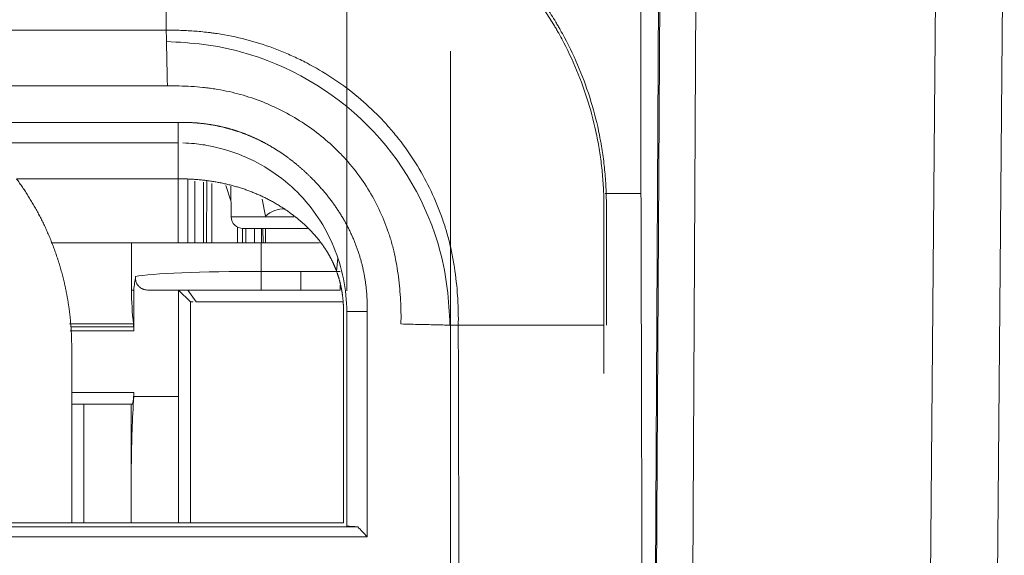
# Model space of a CAD drawing. Units: millimetres. Extents: x 342 to 676, y -20 to 218.
# Drawn here: x 507 to 510, y 149 to 150 of the extents above; entities that cross this region are included whole.
import ezdxf

# ---------------------------------------------------------------- set-up
doc = ezdxf.new("R2010")
doc.units = ezdxf.units.MM
doc.layers.add('1', color=7, linetype='Continuous', true_color=0xffffff)
doc.layers.add('145', color=7, linetype='Continuous', true_color=0xffffff)
doc.styles.add('blockfont', font='simplex.shx')
doc.dimstyles.get("Standard").update_dxf_attribs({"dimtxt": 0.18, "dimasz": 0.18, "dimexe": 0.18, "dimexo": 0.0625, "dimgap": 0.09, "dimtad": 0, "dimtih": 1, "dimtoh": 1, "dimdec": 4, "dimzin": 0, "dimdsep": 46, "dimlunit": 4, "dimtxsty": 'Standard', "dimcen": 0.09, "dimadec": 0, "dimazin": 0, "dimtfac": 1, "dimtdec": 4, "dimtofl": 0, "dimtmove": 0, "dimatfit": 3, "dimfxl": 1, "dimtolj": 1, "dimtzin": 0, "dimarcsym": 0})

# ---------------------------------------------------------------- blocks, each defined once
blk = doc.blocks.new('*D147')
at = {"layer": '145', "color": 7, "linetype": 'Continuous', "lineweight": 13, "transparency": 16777216}
for p, q in [((453.0311, 147.8133), (453.0311, 160.0503)), ((508.1098, 149.6604), (508.1098, 160.0503)), ((455.5711, 159.2883), (505.5698, 159.2883))]:
    blk.add_line(p, q, dxfattribs=at)
at = {"layer": '145', "color": 7, "linetype": 'Continuous', "lineweight": 70, "transparency": 16777216}
for points in [[(455.5711, 159.7117), (455.5711, 158.865), (453.0311, 159.2883)], [(505.5698, 159.7117), (505.5698, 158.865), (508.1098, 159.2883)]]:
    blk.add_solid(points, dxfattribs=at)
at = {"layer": 'Defpoints', "color": 0, "linetype": 'Continuous', "lineweight": 70, "transparency": 16777216}
for p in [(508.1098, 159.2883), (508.1098, 148.8984), (453.0311, 147.0513)]:
    blk.add_point(p, dxfattribs=at)
at = {"layer": '145', "color": 7, "linetype": 'Continuous', "lineweight": 13, "transparency": 16777216, "insert": (480.5704, 164.4883), "char_height": 1.5, "attachment_point": 2, "style": 'blockfont'}
blk.add_mtext('\\A1; 36{\\H0.7x;\\S1/8;} \\PAir intake hole', dxfattribs=at)

msp = doc.modelspace()

# ---------------------------------------------------------------- linework, layer by layer
at = {"layer": '1', "color": 3, "linetype": 'Continuous', "lineweight": 13}
for p, q in [((509.778696, 150.913871), (509.678972, 139.486716)), ((509.678972, 139.486634), (509.778684, 150.912495)), ((508.840845, 139.486977), (508.903715, 150.859229)), ((508.906899, 150.849989), (508.844074, 139.485876)), ((509.508477, 139.482284), (509.60755, 150.834943)), ((508.998179, 150.821076), (508.935494, 139.482284)), ((508.372755, 142.248002), (508.372755, 150.268813)), ((507.706143, 149.943376), (507.706079, 149.782833)), ((507.754078, 149.782849), (507.754141, 149.940056)), ((507.845426, 149.819166), (507.845438, 149.78283)), ((507.893438, 149.782833), (507.893425, 149.818982))]:
    msp.add_line(p, q, dxfattribs=at)
at = {"layer": '1', "color": 3, "linetype": 'Continuous', "lineweight": 18}
for p, q in [((480.532755, 150.321851), (507.651553, 150.321851)), ((507.654469, 150.180531), (480.532755, 150.180531)), ((480.532755, 150.087936), (507.681555, 150.087936)), ((507.681555, 150.036288), (501.781987, 150.036288)), ((507.681555, 149.94504), (507.271416, 149.94504)), ((507.81574, 149.888811), (507.802833, 149.928032)), ((507.815087, 149.926313), (507.816446, 149.848454)), ((507.903096, 149.850043), (507.894942, 149.892962)), ((507.816446, 149.848454), (507.975107, 149.848454)), ((507.846441, 149.818977), (508.009968, 149.818977)), ((507.896705, 149.818984), (507.897336, 149.782825)), ((507.903555, 149.81898), (507.903555, 149.78283)), ((507.56293, 149.782823), (507.359582, 149.782823)), ((507.56293, 149.782823), (507.892755, 149.782823)), ((507.56293, 149.662824), (507.56293, 149.782823)), ((507.892755, 149.782823), (507.892755, 149.710054)), ((507.892755, 149.782823), (508.040607, 149.782823)), ((508.086961, 149.744647), (508.083908, 149.710007)), ((507.892755, 149.710054), (507.892755, 149.662823)), ((507.892755, 149.710054), (507.992771, 149.710054)), ((507.992771, 149.662823), (507.992771, 149.710054)), ((508.092738, 149.662823), (508.092738, 149.675437)), ((507.569142, 149.662823), (507.56293, 149.662823)), ((507.569142, 149.559565), (507.569142, 149.662823)), ((507.892755, 149.662823), (507.604134, 149.662823)), ((507.712755, 149.632823), (507.682755, 149.662823)), ((507.682755, 149.662823), (507.682755, 149.392823)), ((507.706748, 149.662823), (507.727755, 149.632823)), ((507.992771, 149.662823), (507.892755, 149.662823)), ((507.992771, 149.662823), (507.892755, 149.662823)), ((507.712755, 149.632823), (507.712755, 149.071963)), ((507.72017, 149.632823), (507.712755, 149.632823)), ((507.405653, 149.576796), (507.568284, 149.576796)), ((507.569142, 149.559565), (507.40738, 149.559565)), ((507.568895, 149.56904), (507.408971, 149.56904)), ((507.41154, 149.40287), (507.569142, 149.40287)), ((507.569142, 149.392823), (507.569142, 149.40287)), ((507.569142, 149.392823), (507.682755, 149.392823)), ((507.682755, 149.392823), (507.682755, 149.071972)), ((507.411553, 149.37287), (507.565215, 149.37287)), ((507.442755, 149.071962), (507.442755, 149.372867)), ((507.562755, 149.071978), (507.562755, 149.221736)), ((506.783675, 149.062243), (508.137544, 149.062243)), ((507.279553, 149.071982), (507.207881, 149.071982)), ((507.411552, 149.071982), (507.279553, 149.071982)), ((508.101546, 149.071982), (507.411552, 149.071982)), ((508.161544, 149.036969), (506.78175, 149.036969))]:
    msp.add_line(p, q, dxfattribs=at)
msp.add_arc((507.846441, 149.848977), 0.03, 181, 270, dxfattribs=at)
for centre, major_axis, ratio, start_param, end_param in [((508.081012, 149.187124), (-0.144173, 0.679978), 0.31601173, 6.20898987, 6.45034475), ((507.892755, 149.692823), (0.33, 0), 0.05221503, 1.57079633, 2.88304367), ((507.892755, 149.55033), (0, 0.574547), 0.57436534, 1.31224734, 1.37372816)]:
    msp.add_ellipse(centre, major_axis=major_axis, ratio=ratio, start_param=start_param, end_param=end_param, dxfattribs=at)
for points, knots in [([(507.868678, 150.778978), (507.876104, 150.778978), (507.883528, 150.778886), (507.894662, 150.77861), (507.898375, 150.778495), (507.905789, 150.77822), (507.924303, 150.777417), (507.942703, 150.776049), (507.986651, 150.771698), (508.015666, 150.767377), (508.073136, 150.755936), (508.101591, 150.748816), (508.143849, 150.736006), (508.157864, 150.731381), (508.175292, 150.725147), (508.178773, 150.723877), (508.185726, 150.721293), (508.1892, 150.719977), (508.199582, 150.715971), (508.206456, 150.71322), (508.240596, 150.69907), (508.267164, 150.686485), (508.318852, 150.658851), (508.343972, 150.643802), (508.392761, 150.611233), (508.416429, 150.593713), (508.445079, 150.570221), (508.450768, 150.565437), (508.461995, 150.555757), (508.478622, 150.541058), (508.505285, 150.515671), (508.525514, 150.49443), (508.545196, 150.472727), (508.554765, 150.461644), (508.582651, 150.427703), (508.600154, 150.404155), (508.624744, 150.367426), (508.632663, 150.354947), (508.642208, 150.33905), (508.6441, 150.335853), (508.64784, 150.329445), (508.653385, 150.319809), (508.658735, 150.310098), (508.676143, 150.277565), (508.688705, 150.251018), (508.711162, 150.196906), (508.721058, 150.169341), (508.738165, 150.113186), (508.745378, 150.084597), (508.752658, 150.048197), (508.754023, 150.040903), (508.756569, 150.026303), (508.757751, 150.018993), (508.761024, 149.997038), (508.762842, 149.982366), (508.765027, 149.960303), (508.765665, 149.95294), (508.766758, 149.938196), (508.767215, 149.930815), (508.768311, 149.908644), (508.768678, 149.893828), (508.768678, 149.878978)], [0, 0, 0, 0, 0.015625, 0.015625, 0.0234375, 0.0234375, 0.03125, 0.0625, 0.0625, 0.125, 0.125, 0.1875, 0.1875, 0.21875, 0.21875, 0.2265625, 0.2265625, 0.234375, 0.234375, 0.25, 0.25, 0.3125, 0.3125, 0.375, 0.375, 0.4375, 0.4375, 0.453125, 0.453125, 0.46875, 0.5, 0.53125, 0.53125, 0.5625, 0.5625, 0.625, 0.625, 0.65625, 0.65625, 0.6640625, 0.6640625, 0.671875, 0.6875, 0.6875, 0.75, 0.75, 0.8125, 0.8125, 0.875, 0.875, 0.890625, 0.890625, 0.90625, 0.90625, 0.9375, 0.9375, 0.953125, 0.953125, 0.96875, 0.96875, 1, 1, 1, 1]), ([(507.651553, 150.321852), (507.651553, 150.337046), (507.651553, 150.387812), (507.651553, 150.487954), (507.651553, 150.620954), (507.651553, 150.7187), (507.651553, 150.770745)], [0, 0, 0, 0, 0.16095646, 0.44536546, 0.72977447, 1, 1, 1, 1]), ([(508.762344, 149.879249), (508.762302, 149.893964), (508.761885, 149.908641), (508.76071, 149.930601), (508.760227, 149.937912), (508.759082, 149.952515), (508.757098, 149.974392), (508.754314, 149.996187), (508.750993, 150.017927), (508.749796, 150.025164), (508.747224, 150.039621), (508.745848, 150.046842), (508.738517, 150.082882), (508.731285, 150.111187), (508.714177, 150.16678), (508.704301, 150.194067), (508.681921, 150.247628), (508.669416, 150.273902), (508.652106, 150.306097), (508.646786, 150.315707), (508.641275, 150.325244), (508.637558, 150.331585), (508.635677, 150.334748), (508.626192, 150.350482), (508.618325, 150.362833), (508.593901, 150.399186), (508.576525, 150.422493), (508.548851, 150.456087), (508.539358, 150.467057), (508.519833, 150.488539), (508.49977, 150.509565), (508.478621, 150.529669), (508.462347, 150.544396), (508.456853, 150.549246), (508.445726, 150.558828), (508.440086, 150.563565), (508.411688, 150.586828), (508.38823, 150.604179), (508.339883, 150.636443), (508.314993, 150.651355), (508.263786, 150.678746), (508.237469, 150.691226), (508.203656, 150.705266), (508.196848, 150.707995), (508.186566, 150.711971), (508.183125, 150.713278), (508.176238, 150.715844), (508.158998, 150.722147), (508.141646, 150.727892), (508.09979, 150.74063), (508.071604, 150.747721), (508.014677, 150.759139), (507.985936, 150.763466), (507.942401, 150.767853), (507.927819, 150.768965), (507.909501, 150.769907), (507.905833, 150.770073), (507.898488, 150.77036), (507.89481, 150.770481), (507.883779, 150.770776), (507.876424, 150.770881), (507.869068, 150.770893)], [0, 0, 0, 0, 0.03125, 0.03125, 0.046875, 0.046875, 0.0625, 0.09375, 0.09375, 0.109375, 0.109375, 0.125, 0.125, 0.1875, 0.1875, 0.25, 0.25, 0.3125, 0.3125, 0.328125, 0.3359375, 0.3359375, 0.34375, 0.34375, 0.375, 0.375, 0.4375, 0.4375, 0.46875, 0.46875, 0.5, 0.53125, 0.53125, 0.546875, 0.546875, 0.5625, 0.5625, 0.625, 0.625, 0.6875, 0.6875, 0.75, 0.75, 0.765625, 0.765625, 0.7734375, 0.7734375, 0.78125, 0.8125, 0.8125, 0.875, 0.875, 0.9375, 0.9375, 0.96875, 0.96875, 0.9765625, 0.9765625, 0.984375, 0.984375, 1, 1, 1, 1]), ([(507.651553, 150.321856), (507.652326, 150.321867), (507.653105, 150.321877), (507.654656, 150.321896), (507.656983, 150.321919), (507.662412, 150.321951), (507.673262, 150.321917), (507.682551, 150.321724), (507.701113, 150.321123), (507.713468, 150.320436), (507.738137, 150.318503), (507.750451, 150.317256), (507.765818, 150.315315), (507.768891, 150.314908), (507.775032, 150.314054), (507.778103, 150.313608), (507.787291, 150.312213), (507.793393, 150.311207), (507.823781, 150.305789), (507.847707, 150.300226), (507.894821, 150.286735), (507.918009, 150.278807), (507.952239, 150.26514), (507.963557, 150.260287), (507.980395, 150.252561), (507.985984, 150.249911), (507.997115, 150.244459), (508.002661, 150.241657), (508.030121, 150.227341), (508.051355, 150.214873), (508.092391, 150.187954), (508.112192, 150.173503), (508.150327, 150.142571), (508.168661, 150.12609), (508.190596, 150.10413), (508.194928, 150.099677), (508.203461, 150.090665), (508.207666, 150.086104), (508.220096, 150.072256), (508.228137, 150.062804), (508.251522, 150.033798), (508.265936, 150.013836), (508.29252, 149.972724), (508.30469, 149.951574), (508.326792, 149.90809), (508.336723, 149.885755), (508.34986, 149.851323), (508.353945, 149.83969), (508.358671, 149.824948), (508.359598, 149.821987), (508.361409, 149.816058), (508.362293, 149.813091), (508.364881, 149.804181), (508.366521, 149.79823), (508.371184, 149.780344), (508.37395, 149.768376), (508.378866, 149.744355), (508.381015, 149.732302), (508.386659, 149.696025), (508.389352, 149.671686), (508.391822, 149.63495), (508.392382, 149.622667), (508.392826, 149.604184), (508.392948, 149.594929), (508.392915, 149.584106), (508.392863, 149.579462), (508.392819, 149.576365), (508.392794, 149.574812), (508.392764, 149.573266)], [0, 0, 0, 0, 0.00195312, 0.00195312, 0.00390625, 0.0078125, 0.015625, 0.03125, 0.03125, 0.0625, 0.0625, 0.09375, 0.09375, 0.1015625, 0.1015625, 0.109375, 0.109375, 0.125, 0.125, 0.1875, 0.1875, 0.25, 0.25, 0.28125, 0.28125, 0.296875, 0.296875, 0.3125, 0.3125, 0.375, 0.375, 0.4375, 0.4375, 0.5, 0.5, 0.515625, 0.515625, 0.53125, 0.53125, 0.5625, 0.5625, 0.625, 0.625, 0.6875, 0.6875, 0.75, 0.75, 0.78125, 0.78125, 0.7890625, 0.7890625, 0.796875, 0.796875, 0.8125, 0.8125, 0.84375, 0.84375, 0.875, 0.875, 0.9375, 0.9375, 0.96875, 0.96875, 0.984375, 0.9921875, 0.99609375, 0.99609375, 1, 1, 1, 1]), ([(507.651553, 150.321856), (507.651606, 150.319269), (507.651671, 150.316127), (507.651822, 150.308807), (507.651908, 150.304628), (507.6521, 150.295334), (507.652205, 150.290217), (507.652433, 150.279166), (507.652556, 150.273232), (507.652815, 150.260685), (507.652951, 150.254072), (507.653235, 150.240323), (507.653382, 150.233187), (507.653684, 150.218559), (507.653839, 150.211068), (507.654152, 150.195906), (507.65431, 150.188235), (507.654469, 150.180565)], [0, 0, 0, 0, 0.125, 0.125, 0.25, 0.25, 0.375, 0.375, 0.5, 0.5, 0.625, 0.625, 0.75, 0.75, 0.875, 0.875, 1, 1, 1, 1]), ([(508.371543, 149.573717), (508.36951, 149.636137), (508.363391, 149.698283), (508.31434, 149.88169), (508.250029, 149.993227), (508.073795, 150.169064), (507.961308, 150.233882), (507.778878, 150.284338), (507.715849, 150.290754), (507.652221, 150.292952)], [0, 0, 0, 0, 0.1672265, 0.1672265, 0.49915901, 0.49915901, 0.83109151, 0.83109151, 1, 1, 1, 1]), ([(508.247185, 149.576624), (508.247664, 149.59667), (508.247363, 149.616627), (508.245267, 149.656369), (508.243471, 149.676154), (508.23965, 149.705702), (508.238195, 149.715531), (508.234838, 149.735137), (508.232935, 149.744914), (508.229668, 149.759533), (508.228509, 149.764398), (508.226045, 149.774111), (508.22474, 149.778961), (508.22061, 149.793475), (508.217595, 149.803018), (508.207794, 149.831258), (508.200256, 149.84957), (508.183263, 149.885215), (508.173807, 149.902546), (508.152929, 149.936202), (508.141508, 149.952527), (508.125923, 149.972264), (508.122748, 149.976167), (508.116292, 149.983873), (508.11301, 149.987677), (508.106335, 149.995189), (508.102945, 149.998898), (508.096059, 150.006222), (508.09256, 150.00984), (508.074831, 150.027664), (508.059978, 150.040991), (508.029049, 150.065945), (508.012972, 150.077569), (507.979627, 150.099163), (507.962356, 150.109126), (507.939983, 150.12049), (507.935465, 150.12271), (507.926401, 150.127016), (507.912748, 150.133282), (507.898923, 150.138973), (507.871045, 150.149594), (507.852157, 150.155664), (507.813784, 150.165813), (507.7943, 150.169892), (507.769562, 150.173711), (507.764595, 150.174411), (507.754626, 150.175692), (507.749633, 150.176271), (507.734653, 150.177836), (507.724654, 150.178652), (507.694628, 150.180517), (507.674571, 150.18098), (507.654469, 150.180565)], [0, 0, 0, 0, 0.0625, 0.0625, 0.125, 0.125, 0.15625, 0.15625, 0.1875, 0.1875, 0.203125, 0.203125, 0.21875, 0.21875, 0.25, 0.25, 0.3125, 0.3125, 0.375, 0.375, 0.4375, 0.4375, 0.453125, 0.453125, 0.46875, 0.46875, 0.484375, 0.484375, 0.5, 0.5, 0.5625, 0.5625, 0.625, 0.625, 0.6875, 0.6875, 0.703125, 0.703125, 0.71875, 0.75, 0.75, 0.8125, 0.8125, 0.875, 0.875, 0.890625, 0.890625, 0.90625, 0.90625, 0.9375, 0.9375, 1, 1, 1, 1]), ([(507.681555, 150.087936), (507.682483, 150.087957), (507.684339, 150.087998), (507.687121, 150.088038), (507.6899, 150.088063), (507.692675, 150.088071), (507.695447, 150.088063), (507.698216, 150.088038), (507.700981, 150.087996), (507.703743, 150.087938), (507.706501, 150.087864), (507.709256, 150.087772), (507.712008, 150.087664), (507.714756, 150.08754), (507.717501, 150.087399), (507.720243, 150.087241), (507.722981, 150.087067), (507.725716, 150.086876), (507.728448, 150.086669), (507.731176, 150.086445), (507.7339, 150.086204), (507.736622, 150.085947), (507.73934, 150.085673), (507.742054, 150.085383), (507.744765, 150.085076), (507.747473, 150.084752), (507.750178, 150.084412), (507.752879, 150.084055), (507.755576, 150.083682), (507.758271, 150.083292), (507.760962, 150.082886), (507.763649, 150.082462), (507.766333, 150.082023), (507.769014, 150.081566), (507.771691, 150.081093), (507.774365, 150.080604), (507.777036, 150.080097), (507.779703, 150.079575), (507.782367, 150.079035), (507.785028, 150.078479), (507.787685, 150.077906), (507.790338, 150.077317), (507.792989, 150.076711), (507.795636, 150.076088), (507.798279, 150.075448), (507.80092, 150.074792), (507.803556, 150.074119), (507.80619, 150.07343), (507.80882, 150.072724), (507.811447, 150.072001), (507.81407, 150.071261), (507.81669, 150.070504), (507.819307, 150.069731), (507.82192, 150.068941), (507.82453, 150.068134), (507.827136, 150.06731), (507.829739, 150.06647), (507.832339, 150.065613), (507.834935, 150.064738), (507.837528, 150.063847), (507.840117, 150.062939), (507.842704, 150.062014), (507.845286, 150.061072), (507.847866, 150.060113), (507.850442, 150.059138), (507.853014, 150.058145), (507.855584, 150.057135), (507.85815, 150.056107), (507.860712, 150.055063), (507.863271, 150.054002), (507.865827, 150.052923), (507.868379, 150.051827), (507.870928, 150.050714), (507.873474, 150.049583), (507.876016, 150.048436), (507.878555, 150.04727), (507.88109, 150.046088), (507.883622, 150.044887), (507.886151, 150.04367), (507.888676, 150.042434), (507.891198, 150.041181), (507.893717, 150.03991), (507.896232, 150.038622), (507.898744, 150.037316), (507.901252, 150.035991), (507.903757, 150.034649), (507.906259, 150.033289), (507.908757, 150.031911), (507.911252, 150.030514), (507.913744, 150.029099), (507.916232, 150.027666), (507.918717, 150.026215), (507.921198, 150.024745), (507.923676, 150.023256), (507.926151, 150.021749), (507.928622, 150.020223), (507.93109, 150.018678), (507.933555, 150.017114), (507.936016, 150.015531), (507.938473, 150.013929), (507.940928, 150.012308), (507.943379, 150.010667), (507.945826, 150.009007), (507.948271, 150.007327), (507.950711, 150.005627), (507.953149, 150.003907), (507.955583, 150.002168), (507.958014, 150.000408), (507.960441, 149.998628), (507.962865, 149.996828), (507.965286, 149.995007), (507.967703, 149.993165), (507.970117, 149.991302), (507.972527, 149.989419), (507.974934, 149.987514), (507.977338, 149.985588), (507.979738, 149.983641), (507.982135, 149.981672), (507.984529, 149.979682), (507.986919, 149.97767), (507.989305, 149.975637), (507.991689, 149.973582), (507.994069, 149.971505), (507.996445, 149.969407), (507.998819, 149.967286), (508.001189, 149.965144), (508.003555, 149.962979), (508.005918, 149.960792), (508.008278, 149.958583), (508.010634, 149.956352), (508.012987, 149.954098), (508.015337, 149.951822), (508.017683, 149.949523), (508.020541, 149.946691), (508.023889, 149.943324), (508.027702, 149.939413), (508.031463, 149.935481), (508.03517, 149.93153), (508.038823, 149.927557), (508.042423, 149.923565), (508.045969, 149.919552), (508.049462, 149.91552), (508.052902, 149.911467), (508.056287, 149.907394), (508.05962, 149.903301), (508.062898, 149.899189), (508.066124, 149.895057), (508.069295, 149.890905), (508.072414, 149.886734), (508.075478, 149.882543), (508.078489, 149.878333), (508.081447, 149.874104), (508.084351, 149.869855), (508.087202, 149.865588), (508.089999, 149.861302), (508.092742, 149.856998), (508.095433, 149.852675), (508.098069, 149.848334), (508.100652, 149.843975), (508.103182, 149.839598), (508.105657, 149.835203), (508.10808, 149.830791), (508.110449, 149.826362), (508.112764, 149.821915), (508.115026, 149.817452), (508.117234, 149.812973), (508.119389, 149.808476), (508.121491, 149.803964), (508.123538, 149.799436), (508.125533, 149.794891), (508.127473, 149.790331), (508.129361, 149.785756), (508.131194, 149.781166), (508.132975, 149.776561), (508.134701, 149.771941), (508.136374, 149.767307), (508.137994, 149.762658), (508.13956, 149.757996), (508.141073, 149.75332), (508.142532, 149.74863), (508.143937, 149.743927), (508.145289, 149.739212), (508.146588, 149.734483), (508.147833, 149.729742), (508.149024, 149.724989), (508.150162, 149.720224), (508.151247, 149.715448), (508.152278, 149.71066), (508.153255, 149.705861), (508.154179, 149.701051), (508.155049, 149.69623), (508.155866, 149.691399), (508.156629, 149.686559), (508.157339, 149.681708), (508.157995, 149.676849), (508.158598, 149.67198), (508.159147, 149.667102), (508.159643, 149.662216), (508.160085, 149.657322), (508.160474, 149.65242), (508.160809, 149.64751), (508.161091, 149.642594), (508.161319, 149.63767), (508.161493, 149.63274), (508.161614, 149.627803), (508.161682, 149.62286), (508.161695, 149.617911), (508.161659, 149.612955), (508.161589, 149.609649), (508.161555, 149.607995)], [0, 0, 0, 0, 0.00368834, 0.00737182, 0.01105056, 0.0147247, 0.01839436, 0.02205968, 0.0257208, 0.02937784, 0.03303093, 0.03668022, 0.04032582, 0.04396789, 0.04760654, 0.05124192, 0.05487417, 0.05850341, 0.06212978, 0.06575343, 0.06937448, 0.07299308, 0.07660936, 0.08022345, 0.08383551, 0.08744565, 0.09105404, 0.09466079, 0.09826606, 0.10186998, 0.10547268, 0.10907432, 0.11267503, 0.11627495, 0.11987423, 0.12347299, 0.12707139, 0.13066956, 0.13426766, 0.13786581, 0.14146416, 0.14506285, 0.14866203, 0.15226184, 0.15586242, 0.15946392, 0.16306648, 0.16667024, 0.17027535, 0.17388195, 0.17749019, 0.18110022, 0.18471218, 0.18832621, 0.19194247, 0.1955611, 0.19918225, 0.20280607, 0.2064327, 0.2100623, 0.21369502, 0.21733101, 0.22097041, 0.22461339, 0.22826009, 0.23191068, 0.23556529, 0.2392241, 0.24288726, 0.24655492, 0.25022724, 0.25390439, 0.25758652, 0.2612738, 0.26496639, 0.26866446, 0.27236817, 0.27607769, 0.27979319, 0.28351485, 0.28724283, 0.2909773, 0.29471846, 0.29846646, 0.3022215, 0.30598376, 0.30975342, 0.31353066, 0.31731569, 0.32110868, 0.32490983, 0.32871935, 0.33253742, 0.33636426, 0.34020006, 0.34404503, 0.34789939, 0.35176335, 0.35563712, 0.35952094, 0.36341501, 0.36731958, 0.37123487, 0.37516111, 0.37909856, 0.38304744, 0.38700802, 0.39098054, 0.39496526, 0.39896243, 0.40297234, 0.40699524, 0.41103142, 0.41508114, 0.41914464, 0.42322214, 0.42731385, 0.43142, 0.43554079, 0.43967645, 0.44382719, 0.44799322, 0.45217476, 0.45637204, 0.46058525, 0.46481462, 0.46906035, 0.47332266, 0.47760176, 0.48189787, 0.48621118, 0.49054192, 0.49489028, 0.49925648, 0.50651837, 0.51374995, 0.52095182, 0.52812459, 0.53526888, 0.5423853, 0.54947449, 0.55653707, 0.56357368, 0.57058495, 0.57757153, 0.58453406, 0.59147318, 0.59838956, 0.60528384, 0.61215669, 0.61900877, 0.62584072, 0.63265314, 0.63944664, 0.64622178, 0.65297916, 0.65971937, 0.66644299, 0.67315061, 0.6798428, 0.68652015, 0.69318324, 0.69983263, 0.70646892, 0.71309265, 0.71970441, 0.72630476, 0.73289426, 0.73947346, 0.74604293, 0.7526032, 0.75915483, 0.76569837, 0.77223433, 0.77876327, 0.78528571, 0.79180216, 0.79831316, 0.8048192, 0.8113208, 0.81781846, 0.82431268, 0.83080393, 0.83729272, 0.84377952, 0.85026478, 0.856749, 0.86323261, 0.86971607, 0.87619983, 0.88268433, 0.88916999, 0.89565724, 0.90214651, 0.90863819, 0.91513269, 0.92163042, 0.92813175, 0.93463707, 0.94114675, 0.94766117, 0.95418067, 0.96070562, 0.96723636, 0.97377341, 0.98031751, 0.98686945, 0.99343003, 1, 1, 1, 1]), ([(508.10985, 149.607991), (508.109765, 149.664002), (508.086676, 149.775825), (508.008348, 149.89517), (507.920923, 149.966157), (507.846295, 150.005768), (507.779014, 150.026187), (507.727499, 150.034445), (507.70345, 150.035491), (507.693415, 150.035859)], [0, 0, 0, 0, 0.25449762, 0.50899524, 0.63624405, 0.76349286, 0.89074167, 0.95436607, 1, 1, 1, 1]), ([(507.411555, 149.51799), (507.411553, 149.519135), (507.41155, 149.521423), (507.411525, 149.524855), (507.411484, 149.528285), (507.411427, 149.531713), (507.411354, 149.535139), (507.411265, 149.538564), (507.41116, 149.541987), (507.411038, 149.545408), (507.4109, 149.548828), (507.410746, 149.552246), (507.410576, 149.555662), (507.410389, 149.559077), (507.410186, 149.562489), (507.409967, 149.565901), (507.409732, 149.56931), (507.409481, 149.572718), (507.409213, 149.576125), (507.408929, 149.57953), (507.408629, 149.582933), (507.408313, 149.586334), (507.40798, 149.589734), (507.407631, 149.593132), (507.407266, 149.596529), (507.406885, 149.599924), (507.406487, 149.603318), (507.406074, 149.60671), (507.405644, 149.6101), (507.405198, 149.613489), (507.404735, 149.616876), (507.404257, 149.620262), (507.403762, 149.623646), (507.403251, 149.627028), (507.402724, 149.630409), (507.40218, 149.633789), (507.40162, 149.637167), (507.401044, 149.640544), (507.400452, 149.643919), (507.399844, 149.647294), (507.399219, 149.650666), (507.398579, 149.654037), (507.397922, 149.657407), (507.397248, 149.660774), (507.396559, 149.66414), (507.395853, 149.667503), (507.395131, 149.670865), (507.394393, 149.674224), (507.393639, 149.677581), (507.392868, 149.680935), (507.392081, 149.684287), (507.391278, 149.687636), (507.390459, 149.690982), (507.389623, 149.694326), (507.388772, 149.697666), (507.387904, 149.701003), (507.38702, 149.704337), (507.386119, 149.707668), (507.385203, 149.710996), (507.38427, 149.71432), (507.383321, 149.71764), (507.382355, 149.720957), (507.381374, 149.72427), (507.380376, 149.727579), (507.379362, 149.730885), (507.378332, 149.734186), (507.377286, 149.737483), (507.375905, 149.741759), (507.374171, 149.747009), (507.372058, 149.753223), (507.36989, 149.759419), (507.367667, 149.765596), (507.365389, 149.771754), (507.363055, 149.777892), (507.360667, 149.784009), (507.358223, 149.790105), (507.355725, 149.79618), (507.353171, 149.802232), (507.350562, 149.808262), (507.347898, 149.814268), (507.345179, 149.820251), (507.342405, 149.826208), (507.339576, 149.832141), (507.336691, 149.838049), (507.333752, 149.843931), (507.330758, 149.849786), (507.327708, 149.855614), (507.324603, 149.861415), (507.321444, 149.867187), (507.318229, 149.872932), (507.314959, 149.878648), (507.311633, 149.884336), (507.308253, 149.889996), (507.304818, 149.89563), (507.301328, 149.901235), (507.297782, 149.906812), (507.294182, 149.912361), (507.290526, 149.917882), (507.286816, 149.923373), (507.28305, 149.928836), (507.279228, 149.934269), (507.275355, 149.939675), (507.272729, 149.943251), (507.271416, 149.94504)], [0, 0, 0, 0, 0.00751116, 0.01501869, 0.0225228, 0.03002365, 0.03752143, 0.04501633, 0.05250852, 0.05999819, 0.06748553, 0.07497071, 0.08245392, 0.08993534, 0.09741516, 0.10489356, 0.11237072, 0.11984682, 0.12732205, 0.1347966, 0.14227064, 0.14974435, 0.15721793, 0.16469155, 0.1721654, 0.17963965, 0.1871145, 0.19459012, 0.20206669, 0.2095444, 0.21702343, 0.22450396, 0.23198618, 0.23947025, 0.24695637, 0.25444472, 0.26193584, 0.26943031, 0.27692806, 0.28442902, 0.29193312, 0.2994403, 0.30695048, 0.31446361, 0.32197963, 0.32949847, 0.33702008, 0.34454441, 0.35207139, 0.35960097, 0.36713311, 0.37466776, 0.38220487, 0.38974439, 0.39728629, 0.40483051, 0.41237703, 0.4199258, 0.42747678, 0.43502995, 0.44258527, 0.45014272, 0.45770226, 0.46526386, 0.47282751, 0.48039319, 0.48796086, 0.49553051, 0.50988781, 0.52424708, 0.53860816, 0.55297092, 0.56733524, 0.58170104, 0.59606828, 0.61043692, 0.62480698, 0.63917848, 0.65355148, 0.66792608, 0.68230238, 0.69668052, 0.71106069, 0.72544307, 0.7398279, 0.75421542, 0.76860593, 0.78299972, 0.79739713, 0.81179854, 0.82620447, 0.84061843, 0.8550423, 0.86947682, 0.88392278, 0.89838095, 0.91285216, 0.92733721, 0.94183694, 0.95635222, 0.9708839, 0.98543286, 1, 1, 1, 1]), ([(508.101555, 149.60799), (508.101553, 149.608752), (508.10155, 149.610273), (508.101524, 149.612552), (508.101485, 149.614825), (508.101429, 149.617094), (508.101357, 149.619358), (508.101269, 149.621617), (508.101166, 149.62387), (508.101047, 149.626119), (508.100911, 149.628362), (508.10076, 149.630601), (508.100594, 149.632834), (508.100411, 149.635062), (508.100213, 149.637286), (508.099998, 149.639504), (508.099768, 149.641718), (508.099522, 149.643926), (508.09926, 149.64613), (508.098983, 149.648328), (508.098689, 149.650522), (508.09838, 149.65271), (508.098054, 149.654893), (508.097713, 149.657071), (508.097357, 149.659244), (508.096984, 149.661411), (508.096595, 149.663573), (508.096191, 149.66573), (508.095771, 149.667882), (508.095335, 149.670028), (508.094883, 149.672168), (508.094415, 149.674304), (508.093931, 149.676433), (508.093432, 149.678558), (508.092916, 149.680677), (508.092385, 149.68279), (508.091838, 149.684898), (508.091276, 149.687), (508.090697, 149.689096), (508.090102, 149.691187), (508.089492, 149.693272), (508.088866, 149.695352), (508.088224, 149.697425), (508.087566, 149.699493), (508.086892, 149.701556), (508.086203, 149.703612), (508.085497, 149.705663), (508.084776, 149.707707), (508.084039, 149.709746), (508.083286, 149.711779), (508.082517, 149.713807), (508.081733, 149.715828), (508.080932, 149.717843), (508.080116, 149.719853), (508.079284, 149.721856), (508.078436, 149.723853), (508.077572, 149.725845), (508.076693, 149.72783), (508.075797, 149.729809), (508.074886, 149.731782), (508.073959, 149.73375), (508.073016, 149.735711), (508.072057, 149.737666), (508.071082, 149.739614), (508.070091, 149.741557), (508.069085, 149.743493), (508.068063, 149.745424), (508.067025, 149.747348), (508.065971, 149.749266), (508.064901, 149.751177), (508.063816, 149.753083), (508.062714, 149.754982), (508.061597, 149.756875), (508.060464, 149.758761), (508.059315, 149.760641), (508.05815, 149.762515), (508.05697, 149.764383), (508.055773, 149.766244), (508.054561, 149.768099), (508.053333, 149.769948), (508.052089, 149.77179), (508.050829, 149.773626), (508.049553, 149.775456), (508.048262, 149.777279), (508.046954, 149.779096), (508.045631, 149.780906), (508.044292, 149.78271), (508.042937, 149.784508), (508.041567, 149.786299), (508.04018, 149.788083), (508.038778, 149.789862), (508.037359, 149.791633), (508.035925, 149.793399), (508.034475, 149.795157), (508.03301, 149.79691), (508.031528, 149.798656), (508.030031, 149.800395), (508.028517, 149.802128), (508.026988, 149.803854), (508.025443, 149.805574), (508.023882, 149.807287), (508.022306, 149.808994), (508.020713, 149.810694), (508.019105, 149.812388), (508.017481, 149.814075), (508.015841, 149.815756), (508.014185, 149.81743), (508.012513, 149.819098), (508.010826, 149.820759), (508.009122, 149.822413), (508.007403, 149.824061), (508.005668, 149.825703), (508.003917, 149.827338), (508.002151, 149.828966), (508.000368, 149.830588), (507.99857, 149.832203), (507.996755, 149.833812), (507.994925, 149.835414), (507.993079, 149.837009), (507.991218, 149.838598), (507.98934, 149.84018), (507.987447, 149.841756), (507.985537, 149.843326), (507.983612, 149.844888), (507.981671, 149.846444), (507.979714, 149.847994), (507.977742, 149.849537), (507.975753, 149.851073), (507.973749, 149.852603), (507.971729, 149.854126), (507.969693, 149.855643), (507.967641, 149.857153), (507.965573, 149.858657), (507.962663, 149.860748), (507.9589, 149.863401), (507.954271, 149.866577), (507.949613, 149.869687), (507.944928, 149.872731), (507.940216, 149.875708), (507.935476, 149.878619), (507.930708, 149.881465), (507.925913, 149.884246), (507.92109, 149.886962), (507.916239, 149.889613), (507.911361, 149.892199), (507.906455, 149.894722), (507.901522, 149.89718), (507.896561, 149.899575), (507.891572, 149.901906), (507.886556, 149.904174), (507.881512, 149.906378), (507.87644, 149.908519), (507.871341, 149.910598), (507.866214, 149.912614), (507.86106, 149.914568), (507.855878, 149.916459), (507.850669, 149.918288), (507.845431, 149.920056), (507.840167, 149.921762), (507.834874, 149.923406), (507.829554, 149.924989), (507.824207, 149.926511), (507.818832, 149.927972), (507.813429, 149.929372), (507.807998, 149.930711), (507.80254, 149.93199), (507.797055, 149.933208), (507.791542, 149.934366), (507.786001, 149.935464), (507.780432, 149.936502), (507.774836, 149.93748), (507.769213, 149.938398), (507.763561, 149.939257), (507.757883, 149.940055), (507.752176, 149.940795), (507.746442, 149.941475), (507.74068, 149.942095), (507.734891, 149.942656), (507.729074, 149.943159), (507.72323, 149.943602), (507.717358, 149.943985), (507.711458, 149.94431), (507.705531, 149.944576), (507.699576, 149.944783), (507.693593, 149.94493), (507.687583, 149.945022), (507.683567, 149.945034), (507.681555, 149.94504)], [0, 0, 0, 0, 0.00381343, 0.00761862, 0.01141575, 0.01520502, 0.01898659, 0.02276066, 0.02652742, 0.03028705, 0.03403974, 0.03778568, 0.04152507, 0.04525812, 0.04898524, 0.05270664, 0.05642245, 0.06013281, 0.06383787, 0.06753776, 0.07123263, 0.07492263, 0.07860791, 0.08228861, 0.0859649, 0.08963692, 0.09330484, 0.0969688, 0.10062897, 0.10428551, 0.10793858, 0.11158835, 0.11523497, 0.11887862, 0.12251947, 0.12615768, 0.12979343, 0.13342688, 0.13705822, 0.14068762, 0.14431525, 0.14794129, 0.15156592, 0.15518933, 0.15881168, 0.16243317, 0.16605398, 0.16967429, 0.17329428, 0.17691415, 0.18053408, 0.18415426, 0.18777488, 0.19139613, 0.19501819, 0.19864126, 0.20226553, 0.2058912, 0.20951846, 0.21314749, 0.2167785, 0.22041168, 0.22404722, 0.22768532, 0.23132618, 0.23496999, 0.23861694, 0.24226724, 0.24592108, 0.24957865, 0.25324016, 0.2569058, 0.26057577, 0.26425026, 0.26792947, 0.2716136, 0.27530284, 0.2789974, 0.28269745, 0.28640321, 0.29011487, 0.29383261, 0.29755665, 0.30128716, 0.30502435, 0.3087684, 0.31251951, 0.31627788, 0.32004368, 0.32381712, 0.32759839, 0.33138766, 0.33518514, 0.33899101, 0.34280545, 0.34662866, 0.35046081, 0.35430209, 0.3581527, 0.3620128, 0.36588258, 0.36976222, 0.3736519, 0.3775518, 0.38146209, 0.38538296, 0.38931458, 0.39325713, 0.39721076, 0.40117567, 0.40515202, 0.40913997, 0.41313971, 0.41715138, 0.42117517, 0.42521124, 0.42925975, 0.43332085, 0.43739473, 0.44148152, 0.4455814, 0.44969451, 0.45382102, 0.45796109, 0.46211485, 0.46628247, 0.4704641, 0.47465988, 0.47886997, 0.48309451, 0.48733365, 0.49158752, 0.49585628, 0.50014007, 0.50954036, 0.51891468, 0.5282647, 0.53759211, 0.54689861, 0.55618596, 0.56545622, 0.57471111, 0.58395229, 0.59318141, 0.60240013, 0.61161006, 0.62081285, 0.63001012, 0.63920346, 0.6483945, 0.6575848, 0.66677594, 0.67596948, 0.68516697, 0.69436994, 0.7035799, 0.71279836, 0.72202678, 0.73126664, 0.74051939, 0.74978645, 0.75906924, 0.76836915, 0.77768755, 0.78702581, 0.79638525, 0.8057672, 0.81517295, 0.82460379, 0.83406098, 0.84354577, 0.85305937, 0.86260299, 0.87217782, 0.88178504, 0.89142579, 0.90110121, 0.91081242, 0.92056052, 0.93034658, 0.94017169, 0.95003689, 0.95994321, 0.96989169, 0.97988332, 0.9899191, 1, 1, 1, 1]), ([(508.762393, 149.573266), (508.762451, 149.624263), (508.762476, 149.67526), (508.762475, 149.751756), (508.762468, 149.777255), (508.762452, 149.809128), (508.762449, 149.815502), (508.762439, 149.828251), (508.762432, 149.834626), (508.762406, 149.853749), (508.762381, 149.866499), (508.762344, 149.879249)], [0, 0, 0, 0, 0.5, 0.5, 0.75, 0.75, 0.8125, 0.8125, 0.875, 0.875, 1, 1, 1, 1]), ([(508.768678, 149.878978), (508.768678, 149.866244), (508.768678, 149.853511), (508.768678, 149.834412), (508.768678, 149.828045), (508.768678, 149.815313), (508.768678, 149.808946), (508.768678, 149.777114), (508.768678, 149.751648), (508.768678, 149.67525), (508.768678, 149.624318), (508.768678, 149.573386)], [0, 0, 0, 0, 0.125, 0.125, 0.1875, 0.1875, 0.25, 0.25, 0.5, 0.5, 1, 1, 1, 1]), ([(507.992771, 149.710054), (507.996937, 149.710054), (508.001102, 149.710036), (508.009433, 149.709988), (508.013598, 149.709959), (508.026094, 149.709881), (508.042755, 149.709805), (508.059416, 149.709881), (508.071912, 149.709959), (508.076077, 149.709988), (508.084407, 149.710036), (508.088572, 149.710054), (508.092738, 149.710054)], [0, 0, 0, 0, 0.125, 0.125, 0.25, 0.25, 0.5, 0.75, 0.75, 0.875, 0.875, 1, 1, 1, 1]), ([(507.604134, 149.662823), (507.601941, 149.662823), (507.599786, 149.663049), (507.596609, 149.663714), (507.595559, 149.663991), (507.593999, 149.664491), (507.59348, 149.664673), (507.592459, 149.66506), (507.591956, 149.665267), (507.589473, 149.666362), (507.587596, 149.667435), (507.58495, 149.669347), (507.584092, 149.670039), (507.582474, 149.671495), (507.580945, 149.673029), (507.579589, 149.674715), (507.57864, 149.676038), (507.578334, 149.676489), (507.577746, 149.677411), (507.577463, 149.677882), (507.576123, 149.68026), (507.575275, 149.68225), (507.57449, 149.684845), (507.574348, 149.68537), (507.57409, 149.68643), (507.573976, 149.686968), (507.573678, 149.688581), (507.573542, 149.689659), (507.573311, 149.692895), (507.573393, 149.695059), (507.573723, 149.697229)], [0, 0, 0, 0, 0.125, 0.125, 0.1875, 0.1875, 0.21875, 0.21875, 0.25, 0.25, 0.375, 0.375, 0.4375, 0.4375, 0.5, 0.5625, 0.5625, 0.59375, 0.59375, 0.625, 0.625, 0.75, 0.75, 0.78125, 0.78125, 0.8125, 0.8125, 0.875, 0.875, 1, 1, 1, 1]), ([(508.092738, 149.662823), (508.076402, 149.662823), (508.05972, 149.662823), (508.025789, 149.662823), (508.009108, 149.662823), (507.992771, 149.662823)], [0, 0, 0, 0, 0.5, 0.5, 1, 1, 1, 1]), ([(508.098939, 149.632823), (508.080653, 149.632823), (508.061888, 149.632823), (507.983608, 149.632823), (507.927988, 149.632823), (507.830296, 149.632823), (507.788423, 149.632823), (507.74958, 149.632823), (507.740065, 149.632823), (507.73135, 149.632823), (507.72938, 149.632823), (507.728183, 149.632823), (507.728007, 149.632823), (507.727804, 149.632823), (507.727753, 149.632823), (507.727758, 149.632823)], [0, 0, 0, 0, 0.07675518, 0.07675518, 0.31402072, 0.31402072, 0.55128626, 0.55128626, 0.66991902, 0.66991902, 0.72923541, 0.72923541, 0.7440645, 0.7440645, 1, 1, 1, 1]), ([(508.101555, 149.071982), (508.101555, 149.094105), (508.101555, 149.116238), (508.101555, 149.160525), (508.101555, 149.182676), (508.101555, 149.249169), (508.101555, 149.382337), (508.101555, 149.516902), (508.101555, 149.60799)], [0, 0, 0, 0, 0.125, 0.125, 0.25, 0.25, 0.5, 1, 1, 1, 1]), ([(508.161555, 149.607995), (508.161555, 149.452401), (508.161555, 149.263118), (508.161555, 149.074468), (508.161555, 149.036959)], [0, 0, 0, 0, 0.80100925, 1, 1, 1, 1]), ([(507.568284, 149.576796), (507.568418, 149.575537), (507.568659, 149.572914), (507.56884, 149.57009), (507.568952, 149.567895), (507.568985, 149.567149), (507.569042, 149.565654), (507.569065, 149.564903), (507.569122, 149.562637), (507.569142, 149.561109), (507.569142, 149.559565)], [0, 0, 0, 0, 0.25, 0.5, 0.5, 0.625, 0.625, 0.75, 0.75, 1, 1, 1, 1]), ([(508.247185, 149.576624), (508.255486, 149.576425), (508.263787, 149.576226), (508.28016, 149.575835), (508.288233, 149.575644), (508.303927, 149.575273), (508.311549, 149.575094), (508.326133, 149.574753), (508.333095, 149.574591), (508.346167, 149.574289), (508.352276, 149.57415), (508.363477, 149.573896), (508.368567, 149.573781), (508.377587, 149.573582), (508.381517, 149.573497), (508.388109, 149.573357), (508.390771, 149.573303), (508.392763, 149.573266)], [0, 0, 0, 0, 0.125, 0.125, 0.25, 0.25, 0.375, 0.375, 0.5, 0.5, 0.625, 0.625, 0.75, 0.75, 0.875, 0.875, 1, 1, 1, 1]), ([(508.392763, 149.573266), (508.392766, 149.57166), (508.39277, 149.570049), (508.392778, 149.566832), (508.39279, 149.562008), (508.392818, 149.55075), (508.392874, 149.528236), (508.392986, 149.48321), (508.393084, 149.444622), (508.393283, 149.367454), (508.393418, 149.316018), (508.393689, 149.213165), (508.393826, 149.161748), (508.394095, 149.058932), (508.394228, 149.007534), (508.394625, 148.853366), (508.394885, 148.750624), (508.3954, 148.54522), (508.395654, 148.442558), (508.396421, 148.134694), (508.396941, 147.929618), (508.398002, 147.51983), (508.398543, 147.315117), (508.399379, 147.008344), (508.399662, 146.906135), (508.400092, 146.7529), (508.400236, 146.701862), (508.400526, 146.599885), (508.400672, 146.548944), (508.401403, 146.294475), (508.401998, 146.091662), (508.402911, 145.788683), (508.403219, 145.687897), (508.403844, 145.486756), (508.404161, 145.386401), (508.405138, 145.086016), (508.405823, 144.886667), (508.406971, 144.589155), (508.407373, 144.490235), (508.407988, 144.342238), (508.408299, 144.268336), (508.40861, 144.194578), (508.408817, 144.145438), (508.40892, 144.120886), (508.409229, 144.047322), (508.409433, 143.998389), (508.409857, 143.900743), (508.410076, 143.85203), (508.410747, 143.706186), (508.411213, 143.609354), (508.4121, 143.416317), (508.412522, 143.320114), (508.413297, 143.128155), (508.41365, 143.0324), (508.414259, 142.841161), (508.414515, 142.745678), (508.414871, 142.554795), (508.41497, 142.459397), (508.414894, 142.268491), (508.414718, 142.172981), (508.414088, 141.981677), (508.413634, 141.885902), (508.412451, 141.693938), (508.411722, 141.597749), (508.409974, 141.404785), (508.408958, 141.30801), (508.406541, 141.113682), (508.405136, 141.016131), (508.402177, 140.820034), (508.400626, 140.721489), (508.398396, 140.572726), (508.39767, 140.522981), (508.396669, 140.448098), (508.396349, 140.423093), (508.395698, 140.372984), (508.395369, 140.347881), (508.394631, 140.297565), (508.39421, 140.27235), (508.393219, 140.221841), (508.392654, 140.196547), (508.39188, 140.164904), (508.391721, 140.158574), (508.391402, 140.145913), (508.391247, 140.139582), (508.391003, 140.126924), (508.390915, 140.120597), (508.390851, 140.107952), (508.390876, 140.101634), (508.390968, 140.089), (508.391036, 140.082684), (508.391156, 140.070053), (508.391207, 140.063736), (508.391251, 140.0511), (508.391245, 140.04162), (508.391159, 140.030557), (508.391094, 140.025025), (508.391056, 140.022259), (508.391038, 140.021073), (508.391026, 140.020283), (508.39102, 140.019886), (508.391014, 140.019492)], [0, 0, 0, 0, 0.00048828, 0.00048828, 0.00097656, 0.00195313, 0.00390625, 0.0078125, 0.015625, 0.015625, 0.03125, 0.03125, 0.046875, 0.046875, 0.0625, 0.0625, 0.09375, 0.09375, 0.125, 0.125, 0.1875, 0.1875, 0.25, 0.25, 0.28125, 0.28125, 0.296875, 0.296875, 0.3125, 0.3125, 0.375, 0.375, 0.40625, 0.40625, 0.4375, 0.4375, 0.5, 0.5, 0.53125, 0.53125, 0.546875, 0.5546875, 0.5546875, 0.5625, 0.5625, 0.578125, 0.578125, 0.59375, 0.59375, 0.625, 0.625, 0.65625, 0.65625, 0.6875, 0.6875, 0.71875, 0.71875, 0.75, 0.75, 0.78125, 0.78125, 0.8125, 0.8125, 0.84375, 0.84375, 0.875, 0.875, 0.90625, 0.90625, 0.9375, 0.9375, 0.953125, 0.953125, 0.9609375, 0.9609375, 0.96875, 0.96875, 0.9765625, 0.9765625, 0.984375, 0.984375, 0.98632813, 0.98632813, 0.98828125, 0.98828125, 0.99023438, 0.99023438, 0.9921875, 0.9921875, 0.99414063, 0.99414063, 0.99609375, 0.99609375, 0.99804688, 0.99902344, 0.99951172, 0.99975586, 0.99987793, 0.99987793, 1, 1, 1, 1]), ([(508.392763, 149.573266), (508.401783, 149.573266), (508.423812, 149.573266), (508.465516, 149.573266), (508.512908, 149.573266), (508.566949, 149.573266), (508.632464, 149.573266), (508.697198, 149.573266), (508.741122, 149.573266), (508.762393, 149.573266)], [0, 0, 0, 0, 0.14292019, 0.28793065, 0.43294111, 0.57795157, 0.72296203, 0.86797249, 1, 1, 1, 1]), ([(507.411555, 149.51799), (507.411555, 149.511863), (507.411555, 149.499051), (507.411554, 149.479), (507.411554, 149.457282), (507.411554, 149.433896), (507.411554, 149.408845), (507.411554, 149.382127), (507.411554, 149.353745), (507.411553, 149.323698), (507.411553, 149.291987), (507.411552, 149.258614), (507.411552, 149.223578), (507.411552, 149.186726), (507.411551, 149.148725), (507.411551, 149.110241), (507.41155, 149.084697), (507.41155, 149.071982)], [0, 0, 0, 0, 0.04121341, 0.08616628, 0.13485765, 0.18728645, 0.24345156, 0.30335178, 0.36698584, 0.43435242, 0.50545011, 0.58027748, 0.65883299, 0.7411151, 0.82816309, 0.9144579, 1, 1, 1, 1]), ([(507.569142, 149.40287), (507.569142, 149.401269), (507.5691, 149.398111), (507.56898, 149.395037), (507.56886, 149.392764), (507.568816, 149.392015), (507.568719, 149.390554), (507.568666, 149.389838), (507.568497, 149.387738), (507.568369, 149.386398), (507.568157, 149.38448), (507.568082, 149.383854), (507.567929, 149.382657), (507.56785, 149.382081), (507.567608, 149.380424), (507.567439, 149.379411), (507.567176, 149.378031), (507.567086, 149.377592), (507.566906, 149.376774), (507.566816, 149.376394), (507.566546, 149.375339), (507.566366, 149.374749), (507.566009, 149.373797), (507.565831, 149.373435), (507.565498, 149.37298), (507.565342, 149.372869), (507.565192, 149.37287)], [0, 0, 0, 0, 0.10048499, 0.20096998, 0.20096998, 0.25121248, 0.25121248, 0.30145497, 0.30145497, 0.40193996, 0.40193996, 0.45218246, 0.45218246, 0.50242495, 0.50242495, 0.60290994, 0.60290994, 0.65315244, 0.65315244, 0.70339493, 0.70339493, 0.80387992, 0.80387992, 0.90436491, 0.90436491, 1, 1, 1, 1]), ([(507.56293, 149.22173), (507.563222, 149.250269), (507.563882, 149.278797), (507.565946, 149.335828), (507.567351, 149.364332), (507.569142, 149.392823)], [0, 0, 0, 0, 0.5, 0.5, 1, 1, 1, 1]), ([(508.137544, 149.062243), (508.132505, 149.062507), (508.127467, 149.062771), (508.118231, 149.063254), (508.114033, 149.063474), (508.109835, 149.063694)], [0, 0, 0, 0, 0.54550186, 0.54550186, 1, 1, 1, 1])]:
    msp.add_open_spline(points, degree=3, knots=knots, dxfattribs=at)
at = {"layer": '1', "color": 3, "linetype": 'Continuous', "lineweight": 13}
for points, knots in [([(508.856543, 149.907378), (508.856444, 149.943634), (508.856371, 149.979909), (508.856262, 150.052487), (508.856227, 150.08879), (508.856192, 150.143258), (508.856183, 150.161416), (508.85617, 150.197735), (508.856165, 150.215895), (508.856154, 150.270381), (508.856152, 150.306708), (508.856154, 150.379368), (508.856158, 150.415698), (508.856163, 150.470193), (508.856165, 150.488358), (508.856166, 150.524688), (508.856165, 150.542852), (508.856163, 150.579181), (508.85616, 150.597346), (508.856153, 150.633674), (508.856148, 150.651838), (508.856134, 150.688165), (508.856124, 150.706328), (508.856099, 150.742654), (508.856083, 150.760816), (508.856065, 150.778977)], [0, 0, 0, 0, 0.125, 0.125, 0.25, 0.25, 0.3125, 0.3125, 0.375, 0.375, 0.5, 0.5, 0.625, 0.625, 0.6875, 0.6875, 0.75, 0.75, 0.8125, 0.8125, 0.875, 0.875, 0.9375, 0.9375, 1, 1, 1, 1]), ([(508.859269, 148.697241), (508.859109, 148.798198), (508.858926, 148.899119), (508.858525, 149.100911), (508.858307, 149.201778), (508.857844, 149.403461), (508.857599, 149.504277), (508.857087, 149.705861), (508.85682, 149.806629), (508.856543, 149.907378)], [0, 0, 0, 0, 0.25, 0.25, 0.5, 0.5, 0.75, 0.75, 1, 1, 1, 1])]:
    msp.add_open_spline(points, degree=3, knots=knots, dxfattribs=at)
at = {"layer": '1', "color": 3, "linetype": 'Continuous', "lineweight": 18}
for points, degree in [([(507.681555, 150.087936), (507.681555, 150.036288)], 1), ([(507.681555, 149.94504), (507.681555, 150.036288)], 1), ([(507.568284, 149.576796), (507.565221, 149.605562), (507.563465, 149.634236), (507.56293, 149.662824)], 3), ([(508.109835, 149.063694), (508.109835, 149.24511), (508.109839, 149.426543), (508.10985, 149.607991)], 3), ([(508.161555, 149.607995), (508.10985, 149.607991)], 1), ([(508.762444, 149.450859), (508.762428, 149.491659), (508.762411, 149.532462), (508.762393, 149.573266)], 3), ([(507.562755, 149.221733), (507.562755, 149.372869)], 1), ([(508.161534, 149.036969), (508.153534, 149.045392), (508.145538, 149.053817), (508.137544, 149.062243)], 3)]:
    msp.add_open_spline(points, degree=degree, dxfattribs=at)
at = {"layer": '1', "color": 3, "linetype": 'Continuous', "lineweight": 13}
for points, degree in [([(507.681938, 149.782826), (507.681961, 149.836886), (507.68197, 149.890945), (507.681972, 149.945004)], 3), ([(507.724398, 149.939056), (507.724396, 149.886979), (507.724386, 149.834902), (507.724365, 149.782826)], 3), ([(507.746005, 149.782848), (507.746025, 149.833902), (507.746035, 149.884956), (507.746038, 149.93601)], 3), ([(507.767251, 149.933036), (507.767248, 149.882973), (507.767238, 149.83291), (507.767218, 149.782847)], 3), ([(508.856543, 149.907378), (508.765879, 149.907378)], 1), ([(507.832277, 149.782845), (507.832275, 149.796296), (507.832273, 149.809747), (507.832272, 149.823198)], 3), ([(507.853486, 149.819003), (507.853487, 149.806943), (507.853488, 149.794883), (507.85349, 149.782824)], 3), ([(507.87513, 149.782825), (507.875128, 149.794884), (507.875127, 149.806943), (507.875125, 149.819002)], 3)]:
    msp.add_open_spline(points, degree=degree, dxfattribs=at)

# ---------------------------------------------------------------- dimensions: what is measured, and where the dimension line sits
at = {"layer": '145', "color": 7, "linetype": 'Continuous', "lineweight": 13}
dim = msp.add_linear_dim(base=(508.109836, 159.288332), p1=(453.031052, 147.05134), p2=(508.109836, 148.898361), text=' 36{\\H0.7x;\\S1/8;} \\PAir intake hole', dimstyle='Standard', override={"dimtxt": 1.5, "dimasz": 2.54, "dimexe": 0.762, "dimexo": 0.762, "dimgap": 0.75, "dimtad": 1, "dimtih": 1, "dimtoh": 0, "dimdec": 5, "dimlfac": 0.656168, "dimzin": 8, "dimdsep": 46, "dimlunit": 5, "dimtxsty": 'blockfont', "dimsah": 1, "dimse1": 0, "dimse2": 0, "dimsd1": 0, "dimsd2": 0, "dimclrd": 7, "dimclre": 7, "dimclrt": 7, "dimtm": -0.1, "dimtfac": 0.846667, "dimtdec": 5, "dimtofl": 1, "dimtmove": 0, "dimlwd": 13, "dimlwe": 13}, dxfattribs=at)
dim.commit()
dim.dimension.update_dxf_attribs({"geometry": '*D147', "text_midpoint": (480.570444, 159.288332), "dimtype": 160})

doc.saveas('drawing.dxf')
